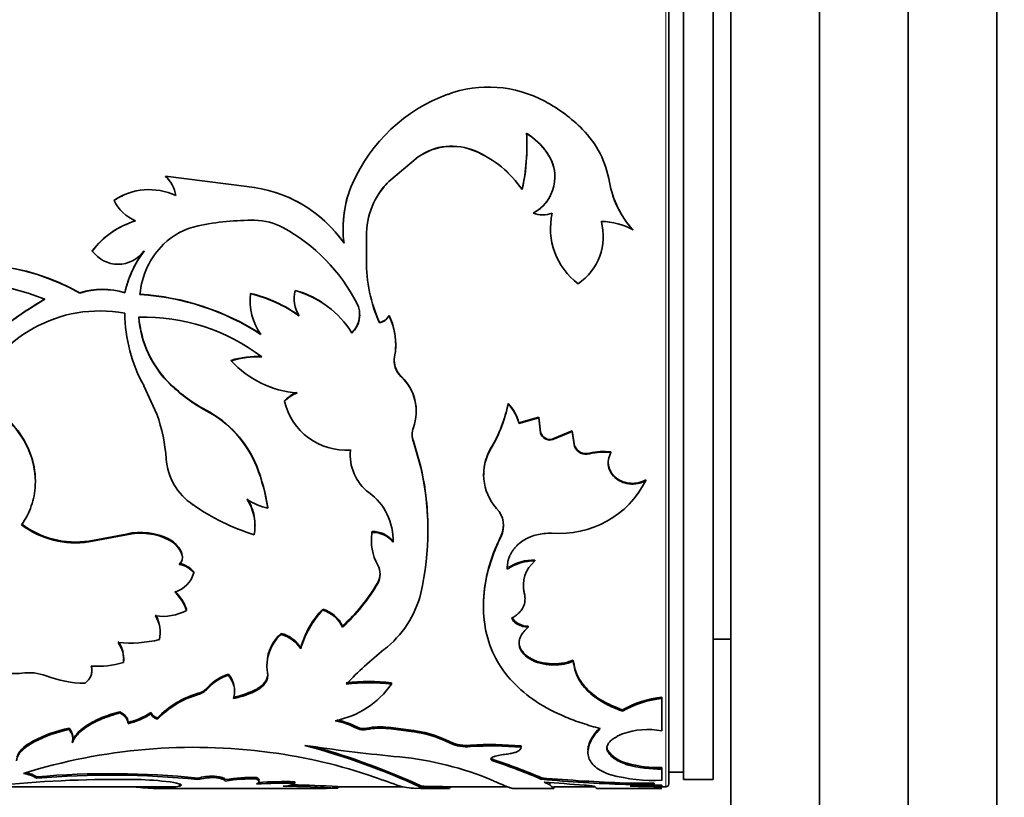
# Model space of a CAD drawing. Units: millimetres. Extents: x 0 to 1514, y 0 to 1223.
# Drawn here: x 332 to 366, y 623 to 650 of the extents above; entities that cross this region are included whole.
import ezdxf
from ezdxf import colors
from ezdxf.entities.mleader import LeaderData, LeaderLine
from ezdxf.math import Vec2, Vec3

# ---------------------------------------------------------------- set-up
doc = ezdxf.new("R2010")
doc.units = ezdxf.units.MM
doc.layers.add('DV4_Défaut', color=7, linetype='Continuous')
doc.layers.add('Défaut', color=7, linetype='Continuous')

# ---------------------------------------------------------------- blocks, each defined once
blk = doc.blocks.new('_DOT')
at = {"color": 0}
blk.add_line((0, 0), (-1, 0), dxfattribs=at)
at = {"color": 0, "const_width": 0.333}
blk.add_lwpolyline([(-0.1665, 0, 1), (0.1665, 0, 1)], format="xyb", close=True, dxfattribs=at)
blk = doc.blocks.new('SE3')
at = {"layer": 'DV4_Défaut', "color": 7, "linetype": 'Continuous', "lineweight": 35}
for p, q in [((362.377, 613.552), (362.377, 673.552)), ((365.377, 613.552), (365.377, 673.552)), ((359.377, 617.552), (359.377, 669.552)), ((356.377, 619.552), (356.377, 667.552)), ((354.277, 623.652), (354.277, 663.452)), ((354.777, 623.802), (354.777, 663.302)), ((355.777, 623.802), (355.777, 663.302)), ((349.477, 645.211), (349.477, 645.215)), ((344.808, 644.036), (345.804, 644.87)), ((344.808, 644.035), (345.804, 644.867)), ((345.804, 644.867), (345.804, 644.87)), ((347.727, 645.066), (347.727, 645.07)), ((350.167, 644.997), (350.167, 645.001)), ((337.252, 644.21), (337.252, 644.211)), ((340.007, 643.866), (337.252, 644.211)), ((350.426, 644.19), (350.426, 644.191)), ((344.808, 644.035), (344.808, 644.036)), ((343.426, 643.549), (343.426, 643.549)), ((349.321, 643.761), (349.321, 643.761)), ((350.273, 643.554), (350.273, 643.554)), ((335.512, 643.394), (335.512, 643.394)), ((349.691, 642.962), (349.691, 642.96)), ((343.26, 642.483), (343.26, 642.481)), ((344.049, 641.38), (344.049, 642.181)), ((350.28, 642.42), (350.28, 642.417)), ((352.06, 642.167), (352.06, 642.171)), ((353.068, 642.4), (353.068, 642.397)), ((334.779, 641.687), (334.779, 641.682)), ((336.527, 641.687), (336.527, 641.682)), ((344.049, 641.386), (344.049, 641.38)), ((334.356, 640.266), (334.356, 640.258)), ((335.875, 640.278), (335.875, 640.27)), ((340.131, 640.249), (340.131, 640.241)), ((341.636, 640.351), (341.636, 640.343)), ((340.117, 639.995), (340.117, 639.986)), ((341.608, 640.088), (341.608, 640.08)), ((343.823, 639.519), (343.823, 639.529)), ((344.818, 639.499), (344.818, 639.489)), ((344.492, 639.264), (344.492, 639.253)), ((343.557, 638.916), (343.557, 638.905)), ((345.043, 638.542), (345.043, 638.554)), ((345.003, 638.123), (345.003, 638.11)), ((339.479, 637.982), (339.479, 637.968)), ((345.22, 637.449), (345.22, 637.434)), ((336.527, 637.119), (336.962, 636.16)), ((337.426, 637.176), (337.426, 637.16)), ((341.281, 636.614), (341.281, 636.597)), ((348.846, 636.52), (348.846, 636.502)), ((338.629, 636.298), (338.629, 636.28)), ((345.735, 636.264), (345.735, 636.283)), ((349.887, 636.06), (349.209, 635.867)), ((349.887, 636.041), (349.209, 635.847)), ((349.209, 635.867), (349.209, 635.847)), ((349.943, 635.549), (349.887, 636.06)), ((349.887, 636.06), (349.887, 636.041)), ((349.943, 635.529), (349.887, 636.041)), ((349.943, 635.549), (349.943, 635.529)), ((351.008, 635.594), (350.359, 635.323)), ((351.008, 635.574), (350.359, 635.302)), ((351.091, 635.087), (351.008, 635.594)), ((351.008, 635.594), (351.008, 635.574)), ((351.091, 635.066), (351.008, 635.574)), ((345.891, 634.384), (345.639, 635.245)), ((345.639, 635.245), (345.639, 635.224)), ((345.891, 634.361), (345.639, 635.224)), ((350.359, 635.323), (350.359, 635.302)), ((343.504, 634.811), (343.504, 634.789)), ((343.511, 634.971), (343.511, 634.95)), ((348.273, 635.034), (348.273, 635.013)), ((351.091, 635.087), (351.091, 635.066)), ((351.595, 634.841), (351.595, 634.82)), ((352.316, 634.886), (352.316, 634.864)), ((340.34, 634.402), (340.34, 634.379)), ((345.891, 634.384), (345.891, 634.361)), ((348.019, 634.125), (348.019, 634.102)), ((332.853, 633.874), (332.853, 633.899)), ((353.503, 633.939), (353.503, 633.915)), ((340.711, 633.005), (340.711, 632.979)), ((340.282, 632.394), (340.282, 632.421)), ((344.241, 632.192), (344.241, 632.164)), ((346.125, 632.137), (346.125, 632.165)), ((335.936, 632.107), (334.662, 631.869)), ((335.936, 632.079), (334.662, 631.84)), ((334.662, 631.869), (334.662, 631.84)), ((335.936, 632.107), (335.936, 632.079)), ((337.382, 631.929), (337.382, 631.9)), ((344.219, 631.894), (344.219, 631.865)), ((344.95, 631.86), (344.95, 631.83)), ((337.812, 631.441), (337.812, 631.411)), ((337.826, 631.317), (337.826, 631.348)), ((349.752, 631.227), (349.752, 631.196)), ((338.208, 630.827), (338.208, 630.795)), ((348.816, 630.947), (348.816, 630.915)), ((344.434, 630.469), (344.434, 630.436)), ((349.389, 630.142), (349.389, 630.108)), ((349.415, 629.912), (349.415, 629.946)), ((337.969, 629.559), (337.969, 629.524)), ((342.573, 629.564), (342.573, 629.529)), ((348.008, 629.678), (348.008, 629.644)), ((337.078, 628.776), (337.078, 628.813)), ((343.239, 628.991), (343.239, 628.955)), ((349.525, 628.99), (349.525, 628.954)), ((341.164, 628.745), (341.164, 628.708)), ((355.777, 628.552), (356.377, 628.552)), ((341.831, 628.261), (341.831, 628.223)), ((335.836, 627.804), (335.836, 627.765)), ((335.841, 627.875), (335.841, 627.914)), ((351.049, 627.84), (351.049, 627.801)), ((334.766, 627.49), (334.766, 627.53)), ((340.679, 627.709), (340.679, 627.67)), ((340.703, 627.461), (340.703, 627.421)), ((339.383, 627.368), (339.383, 627.327)), ((339.593, 626.78), (339.593, 626.821)), ((340.365, 626.875), (340.365, 626.833)), ((344.902, 627.072), (344.902, 627.031)), ((354.046, 626.585), (354.046, 626.542)), ((354.046, 625.446), (354.046, 626.542)), ((352.708, 626.157), (352.708, 626.114)), ((335.707, 626.096), (335.707, 626.052)), ((336.759, 626.064), (336.759, 626.02)), ((336.984, 625.887), (336.984, 625.842)), ((333.996, 625.539), (333.996, 625.494)), ((335.981, 625.718), (335.981, 625.762)), ((343.746, 625.567), (343.746, 625.522)), ((344.063, 625.537), (344.063, 625.492)), ((345.474, 625.481), (344.798, 625.567)), ((344.798, 625.567), (344.798, 625.522)), ((345.474, 625.436), (344.798, 625.522)), ((345.474, 625.481), (345.474, 625.436)), ((334.122, 625.18), (334.122, 625.226)), ((332.79, 625.109), (332.646, 625.021)), ((332.79, 625.109), (332.79, 625.063)), ((346.886, 625.072), (346.886, 625.026)), ((347.569, 624.963), (347.569, 624.916)), ((349.283, 624.938), (349.283, 624.891)), ((352.21, 624.794), (352.21, 624.747)), ((348.263, 624.496), (348.263, 624.495)), ((348.359, 624.467), (348.359, 624.419)), ((351.542, 624.77), (351.542, 624.723)), ((352.874, 624.349), (352.874, 624.301)), ((354.046, 624.202), (354.046, 624.154)), ((354.046, 623.773), (354.046, 624.154)), ((332.902, 623.893), (332.902, 623.844)), ((338.347, 623.848), (338.347, 623.799)), ((338.871, 623.919), (338.871, 623.869)), ((340.336, 623.869), (340.336, 623.82)), ((349.978, 623.856), (349.978, 623.807)), ((354.277, 624.052), (354.777, 624.052)), ((354.777, 623.802), (355.777, 623.802)), ((331.692, 623.552), (337.577, 623.552)), ((336.999, 623.502), (342.69, 623.502)), ((337.726, 623.624), (337.726, 623.574)), ((341.626, 623.725), (341.626, 623.676)), ((342.903, 623.552), (345.294, 623.552)), ((343.081, 623.559), (343.081, 623.51)), ((345.887, 623.505), (345.798, 623.503)), ((345.887, 623.502), (346.857, 623.502)), ((345.908, 623.552), (348.83, 623.552)), ((345.917, 623.579), (345.917, 623.529)), ((346.253, 623.563), (346.253, 623.513)), ((346.886, 623.553), (346.886, 623.503)), ((348.998, 623.502), (350.394, 623.502)), ((350.253, 623.619), (350.059, 623.712)), ((350.253, 623.669), (350.253, 623.619)), ((350.383, 623.552), (351.79, 623.552)), ((350.394, 623.502), (350.394, 623.552)), ((351.837, 623.502), (354.046, 623.502)), ((352.81, 623.681), (352.81, 623.632)), ((353.782, 623.681), (353.782, 623.632)), ((354.046, 623.607), (354.046, 623.558)), ((354.046, 623.552), (354.177, 623.552))]:
    blk.add_line(p, q, dxfattribs=at)
at = {"layer": 'DV4_Défaut', "color": 7, "linetype": 'Continuous', "lineweight": 18}
for p, q in [((354.177, 663.552), (354.177, 623.552)), ((348.605, 632.055), (348.605, 632.026)), ((338.678, 626.915), (338.678, 626.873)), ((338.365, 626.717), (338.365, 626.675))]:
    blk.add_line(p, q, dxfattribs=at)
at = {"layer": 'DV4_Défaut', "color": 7, "linetype": 'Continuous', "lineweight": 35}
for centre, radius, start, end in [((348.182, 643.214), 4.016, 61.6594, 110.1396), ((348.726, 641.702), 5.623, 110.035, 156.2586), ((347.479, 641.931), 5.479, 44.9225, 61.5584), ((348.996, 643.461), 3.324, 9.6102, 44.7128), ((342.409, 645.245), 7.069, 347.8851, 3.4185), ((348.093, 643.519), 2.549, 35.5529, 57.4051), ((348.122, 643.541), 2.51, 35.4652, 57.6357), ((346.943, 643.256), 1.976, 66.6165, 125.2069), ((346.945, 643.225), 2, 66.9888, 124.8054), ((346.265, 641.664), 3.707, 34.4606, 66.7598), ((346.272, 641.663), 3.701, 34.5207, 66.8399), ((342.526, 645.234), 6.953, 347.7628, 358.0781), ((349.032, 644.189), 1.395, 298.1907, 35.5835), ((349.031, 644.189), 1.394, 0.013, 35.4264), ((336.541, 643.412), 1.07, 8.1739, 48.3408), ((336.541, 643.41), 1.07, 8.2767, 48.3575), ((339.578, 639.361), 4.526, 34.8273, 84.5603), ((347.032, 642.447), 3.772, 156.2705, 187.6472), ((346.628, 642.208), 2.579, 134.8811, 180.6171), ((346.627, 642.207), 2.578, 134.8752, 148.5677), ((355.401, 644.547), 3.172, 189.6307, 222.6588), ((336.707, 641.626), 2.134, 65.2603, 124.053), ((336.709, 641.594), 2.162, 114.9262, 123.6254), ((339.582, 639.361), 4.525, 34.8979, 67.8901), ((347.01, 642.451), 3.75, 162.9648, 179.4993), ((349.031, 644.189), 1.394, 298.2846, 332.9345), ((355.388, 644.545), 3.159, 198.3044, 222.7501), ((336.808, 644.024), 1.44, 205.9247, 246.6809), ((350.014, 643.895), 0.989, 250.9421, 289.0579), ((352.587, 642.437), 2.31, 166.9076, 233.6171), ((337.072, 639.952), 2.875, 106.8681, 142.8831), ((337.073, 639.952), 2.873, 106.9058, 142.9797), ((338.853, 640.195), 2.391, 102.0304, 134.0052), ((340.159, 634.049), 8.674, 89.1912, 102.0081), ((340.253, 640.681), 2.041, 61.507, 89.2119), ((338.328, 637.137), 6.074, 27.269, 61.4978), ((350.111, 642.185), 1.951, 304.508, 14.8726), ((350.111, 642.191), 1.95, 13.5679, 14.7521), ((351.958, 640.408), 2.278, 60.8449, 89.0288), ((339.04, 640.007), 2.656, 134.1077, 175.5674), ((335.653, 642.316), 1.08, 215.9643, 324.0357), ((339.736, 639.343), 3.97, 143.9076, 166.5052), ((339.689, 639.367), 3.921, 143.7349, 154.5765), ((330.722, 633.883), 7.345, 60.3417, 108.9484), ((330.721, 633.887), 7.335, 60.2922, 108.9712), ((349.07, 641.327), 5.021, 179.3259, 182.1262), ((349.119, 641.326), 5.07, 179.3884, 204.1385), ((339.689, 639.367), 3.921, 155.9488, 166.569), ((330.37, 633.181), 7.422, 67.7891, 104.4572), ((335.135, 637.854), 2.535, 73.0151, 107.8811), ((335.135, 637.849), 2.532, 72.9952, 107.9033), ((335.848, 631.69), 8.548, 57.1557, 86.3474), ((335.853, 631.718), 8.512, 57.0464, 86.3715), ((342.05, 639.996), 1.935, 172.7128, 215.9367), ((342.098, 640.019), 1.981, 173.3215, 174.6144), ((339.012, 635.639), 4.744, 54.4502, 76.3562), ((338.991, 635.596), 4.783, 54.4824, 76.2156), ((342.784, 640.085), 1.176, 167.3506, 210.4708), ((340.799, 637.226), 3.235, 57.0519, 75.0005), ((340.796, 637.218), 3.236, 31.4084, 74.951), ((349.07, 641.327), 5.021, 191.922, 204.2587), ((340.122, 628.212), 13.728, 120.4008, 139.3681), ((340.124, 628.196), 13.749, 120.3552, 125.5695), ((342.957, 639.527), 0.865, 313.979, 27.0118), ((335.028, 635.057), 4.598, 79.389, 159.0014), ((341.025, 639.628), 5.15, 180.5775, 209.1581), ((339.877, 639.721), 3.533, 184.2372, 226.0832), ((336.497, 632.814), 6.637, 52.7634, 91.2394), ((339.874, 639.703), 3.53, 184.1161, 226.0943), ((342.968, 639.536), 0.855, 313.5616, 359.5445), ((344.386, 639.754), 0.502, 282.2018, 329.4419), ((344.387, 639.742), 0.5, 282.1598, 329.6198), ((342.861, 638.535), 2.182, 355.6708, 26.2271), ((342.85, 638.522), 2.193, 349.1572, 26.1611), ((340.358, 635.162), 2.954, 87.0004, 107.318), ((340.364, 635.112), 2.99, 87.1406, 107.2133), ((341.976, 640.26), 3.39, 222.5523, 265.4073), ((345.727, 637.969), 0.737, 168.9871, 226.5312), ((345.73, 637.985), 0.739, 180.4651, 226.4), ((344.12, 636.27), 1.613, 356.8021, 46.9887), ((341.226, 641.118), 5.475, 226.0583, 241.6893), ((341.31, 641.206), 5.608, 226.1699, 241.4412), ((344.134, 636.257), 1.602, 340.0424, 47.3099), ((342.136, 635.795), 1.185, 111.3598, 136.2219), ((342.136, 635.78), 1.183, 111.4018, 136.3121), ((343.363, 637.082), 2.138, 193.1221, 273.9801), ((344.126, 637.488), 4.818, 329.3879, 348.4075), ((344.03, 637.501), 4.919, 329.6113, 348.2801), ((347.742, 635.48), 1.517, 14.7729, 43.266), ((347.739, 635.462), 1.52, 14.7099, 43.2077), ((331.538, 634.242), 5.754, 4.0864, 19.4763), ((336.884, 633.003), 3.729, 22.0463, 62.0972), ((336.885, 632.989), 3.725, 21.9216, 62.08), ((346.26, 635.467), 0.666, 158.617, 201.383), ((346.259, 635.487), 0.665, 180.0609, 201.3654), ((350.261, 635.638), 0.33, 195.7274, 287.2793), ((350.259, 635.615), 0.328, 195.2694, 287.6172), ((345.105, 634.784), 1.603, 174.0669, 232.8154), ((349.717, 634.114), 1.701, 148.1102, 222.0426), ((349.722, 634.139), 1.703, 148.274, 180.4931), ((351.483, 635.251), 0.424, 202.6858, 285.3197), ((351.481, 635.226), 0.422, 202.3024, 285.5904), ((352.085, 632.756), 2.142, 83.815, 103.2304), ((352.085, 632.741), 2.135, 83.791, 103.2719), ((339.326, 634.806), 2.055, 184.2999, 236.103), ((334.398, 632.076), 6.381, 8.3704, 21.3808), ((334.279, 632.024), 6.503, 8.4427, 21.2377), ((336.596, 632.26), 9.534, 359.4272, 12.8689), ((336.341, 632.232), 9.785, 347.4337, 12.5663), ((350.59, 635.39), 3.265, 265.0793, 333.1552), ((342.972, 631.906), 1.98, 357.8023, 53.9763), ((338.622, 632.407), 1.659, 10.0409, 32.4912), ((338.62, 632.38), 1.661, 349.4619, 32.4897), ((341.26, 635.222), 2.309, 237.5767, 256.27), ((342.688, 639.62), 7.926, 235.3362, 252.1087), ((347.848, 632.392), 0.841, 334.2014, 43.8611), ((334.211, 634.855), 3.02, 232.863, 278.5892), ((334.21, 634.816), 3.01, 232.7489, 278.6348), ((336.416, 630.055), 2.108, 62.7289, 103.1806), ((336.419, 630.048), 2.087, 62.5035, 103.3714), ((345.932, 631.886), 1.713, 170.6695, 209.0172), ((345.916, 631.914), 1.698, 170.5657, 172.3434), ((344.264, 631.318), 0.875, 38.28, 91.4767), ((344.267, 631.297), 0.867, 37.9484, 91.6982), ((347.839, 632.418), 0.847, 334.6074, 0.1888), ((336.959, 631.122), 0.911, 20.5123, 62.3058), ((336.96, 631.094), 0.909, 20.3652, 62.311), ((342.957, 631.924), 1.994, 358.1415, 1.076), ((337.504, 631.318), 0.322, 312.49, 16.7266), ((337.503, 631.349), 0.323, 359.7176, 16.5257), ((349.711, 629.633), 1.564, 88.5269, 124.9166), ((349.714, 629.653), 1.574, 88.6174, 123.2039), ((350.434, 630.365), 1.075, 129.3745, 193.8188), ((337.308, 631.034), 0.931, 286.5037, 345.1896), ((337.583, 630.315), 0.808, 39.3131, 80.141), ((337.584, 630.288), 0.805, 39.1397, 80.1897), ((343.887, 630.745), 0.628, 330.4749, 29.5251), ((339.133, 633.532), 6.122, 312.1219, 329.9721), ((343.885, 630.777), 0.63, 330.649, 359.7663), ((336.419, 628.994), 1.65, 20.0392, 45.6604), ((336.416, 628.96), 1.653, 19.9712, 45.5982), ((339.073, 633.537), 6.193, 312.2819, 329.952), ((350.443, 630.394), 1.083, 179.3882, 193.444), ((348.675, 629.966), 0.736, 358.451, 13.8255), ((342.5, 630.959), 3.497, 307.8432, 345.8277), ((337.169, 631.01), 1.688, 261.3227, 298.3192), ((344.743, 627.466), 3.019, 135.9609, 164.7158), ((344.766, 627.42), 3.043, 136.1105, 164.6892), ((342.291, 628.562), 1.041, 24.3504, 74.3097), ((342.295, 628.533), 1.034, 24.0776, 74.4409), ((335.982, 628.804), 1.094, 7.7699, 31.6021), ((335.978, 628.767), 1.098, 347.8012, 31.5406), ((349.503, 629.618), 0.629, 211.4482, 271.9942), ((336.068, 632.563), 4.146, 264.2639, 283.7157), ((334.864, 627.901), 0.976, 12.1376, 36.0299), ((342.112, 627.643), 1.426, 131.6772, 188.9845), ((342.112, 627.681), 1.426, 131.6967, 176.852), ((340.885, 627.659), 1.121, 32.4823, 75.6071), ((340.888, 627.628), 1.114, 32.2626, 75.6907), ((334.86, 627.862), 0.981, 354.312, 35.9449), ((353.452, 617.294), 14.016, 128.9283, 135.9962), ((334.864, 627.901), 0.976, 354.2992, 6.1709), ((334.938, 630.727), 3.095, 266.409, 286.8603), ((332.64, 625.777), 1.637, 69.441, 98.6239), ((334.585, 630.878), 3.823, 248.988, 269.1597), ((339.819, 625.914), 1.517, 106.7199, 138.7524), ((339.826, 625.866), 1.527, 106.875, 138.7275), ((338.749, 626.816), 0.84, 8.0412, 41.0421), ((338.168, 627.378), 0.689, 286.6165, 317.8132), ((338.168, 627.334), 0.688, 286.6391, 317.9195), ((338.979, 629.501), 2.97, 281.2413, 297.8372), ((338.978, 629.453), 2.965, 281.271, 297.8978), ((342.385, 628.813), 3.084, 281.4107, 324.6965), ((344.136, 620.835), 6.284, 83.0029, 96.9971), ((344.136, 620.765), 6.312, 83.0344, 96.9656), ((339.226, 623.723), 3.116, 106.0442, 136.017), ((339.225, 623.688), 3.109, 106.0631, 136.1246), ((354.395, 623.187), 3.416, 95.8573, 119.5864), ((354.393, 623.156), 3.404, 95.8537, 119.6731), ((335.412, 628.146), 2.479, 283.2242, 302.9008), ((335.399, 628.126), 2.506, 283.3782, 302.8501), ((337.074, 626.232), 0.357, 208.1129, 255.4708), ((342.424, 623.007), 2.841, 62.2561, 78.3953), ((342.425, 623.05), 2.843, 62.3074, 76.8861), ((334.907, 621.079), 4.553, 101.5478, 117.7157), ((334.911, 621.033), 4.554, 101.5933, 117.7608), ((333.652, 625.223), 0.467, 6.4533, 42.6286), ((343.948, 626.023), 0.499, 246.1211, 283.2425), ((343.948, 625.978), 0.499, 246.1299, 283.2072), ((344.518, 623.354), 2.23, 82.8003, 101.7864), ((344.518, 623.324), 2.215, 82.7425, 101.8557), ((345.082, 621.488), 4.013, 63.2725, 84.3924), ((353.566, 622.932), 2.56, 79.1835, 109.5735), ((345.095, 621.497), 3.958, 63.0824, 84.5061), ((333.056, 624.229), 0.891, 117.3378, 158.5365), ((338.228, 605.564), 19.326, 82.3842, 107.3942), ((335.266, 600.25), 25.6, 65.4154, 74.8247), ((350.741, 683.302), 59.001, 261.44796, 264.38678), ((334.937, 599.325), 26.624, 65.6437, 73.9499), ((347.431, 626.291), 1.336, 245.9267, 275.9007), ((347.431, 626.243), 1.333, 245.8782, 275.9045), ((348.26, 613.703), 11.281, 84.7943, 93.5134), ((348.259, 613.629), 11.308, 84.8025, 93.5009), ((353.132, 625.452), 1.132, 215.5227, 256.8514), ((338.477, 607.063), 17.807, 70.8488, 82.5391), ((344.072, 613.534), 11.087, 68.5174, 85.3532), ((348.946, 622.743), 1.922, 94.9657, 107.7851), ((342.987, 607.783), 17.527, 66.4942, 72.1516), ((342.957, 607.696), 17.574, 66.4536, 72.0975), ((353.952, 628.194), 3.992, 254.3373, 271.3514), ((353.954, 628.154), 4.001, 254.3376, 271.3156), ((335.595, 584.23), 39.575, 88.9971, 95.5818), ((332.212, 622.632), 1.395, 60.3166, 80.1206), ((332.214, 622.685), 1.39, 60.3309, 76.2245), ((335.387, 594.958), 29.041, 84.1508, 94.9089), ((335.389, 595.126), 28.825, 84.1092, 94.9481), ((336.116, 613.666), 10.135, 82.6304, 89.0302), ((338.934, 621.461), 2.458, 91.4569, 103.8014), ((338.936, 621.403), 2.468, 91.4986, 103.7973), ((340.168, 618.52), 5.351, 88.2024, 99.6116), ((340.175, 618.385), 5.437, 88.3021, 99.5313), ((364.261, 678.812), 58.435, 250.04586, 250.95482), ((354.84, 679.516), 55.872, 265.0077, 267.9181), ((354.873, 679.867), 56.273, 265.0093, 267.8989), ((353.808, 629.805), 6.036, 255.6856, 272.2571), ((336.907, 627.935), 4.437, 262.2673, 280.6373), ((341.318, 606.437), 17.241, 88.979, 93.2662), ((341.311, 606.835), 16.894, 88.9321, 93.1095), ((340.737, 583.068), 40.51, 86.682, 89.3018), ((340.94, 588.823), 34.803, 86.4722, 89.0264), ((343.079, 591.728), 31.781, 89.9959, 91.0134), ((345.734, 625.538), 2.036, 254.5982, 271.7857), ((346.182, 625.542), 1.98, 262.3117, 272.0518), ((346.183, 625.524), 2.012, 262.3816, 271.9679), ((346.347, 609.66), 13.903, 87.8584, 90.3873), ((325.119, 283.392), 341.232, 85.57763, 85.80862), ((353.296, 637), 13.328, 267.9111, 272.0889), ((353.296, 637.141), 13.518, 267.9405, 272.0595), ((352.769, 632.608), 9.033, 271.286, 276.4355), ((354.004, 650.98), 27.423, 267.8429, 270.088), ((353.987, 650.16), 26.553, 269.0851, 270.1274), ((354.177, 623.652), 0.1, 270, 0)]:
    blk.add_arc(centre, radius, start, end, dxfattribs=at)
for points, knots in [([(332.853, 633.898), (332.853, 634.219), (332.792, 634.545), (332.513, 635.276), (332.257, 635.658), (331.76, 636.139), (331.573, 636.285), (331.321, 636.443), (331.27, 636.473), (331.194, 636.515), (331.169, 636.528), (331.118, 636.554), (331.103, 636.562), (330.998, 636.612), (330.883, 636.662), (330.736, 636.722)], [0, 0, 0, 0, 0.276583, 0.276583, 0.638292, 0.638292, 0.819146, 0.819146, 0.864359, 0.864359, 0.886966, 0.886966, 0.909573, 0.909573, 1, 1, 1, 1]), ([(332.388, 632.42), (332.453, 632.521), (332.585, 632.723), (332.77, 633.163), (332.907, 633.87), (332.748, 634.833), (332.215, 635.718), (331.619, 636.247), (331.133, 636.542), (330.868, 636.65), (330.736, 636.705)], [0, 0, 0, 0, 0.071627, 0.14327, 0.286307, 0.500164, 0.699947, 0.849916, 0.924804, 1, 1, 1, 1]), ([(353.503, 633.915), (353.475, 633.901), (353.42, 633.874), (353.334, 633.842), (353.248, 633.819), (353.162, 633.803), (353.075, 633.797), (352.928, 633.8), (352.721, 633.842), (352.492, 633.973), (352.318, 634.16), (352.228, 634.387), (352.219, 634.633), (352.283, 634.785), (352.316, 634.864)], [0, 0, 0, 0, 0.044845, 0.087868, 0.129462, 0.170061, 0.21013, 0.250157, 0.374971, 0.499988, 0.625001, 0.750172, 0.87062, 1, 1, 1, 1]), ([(353.503, 633.939), (353.333, 633.851), (353.162, 633.812), (352.903, 633.83), (352.809, 633.848), (352.646, 633.909), (352.571, 633.952), (352.362, 634.116), (352.275, 634.252), (352.231, 634.463), (352.226, 634.509), (352.226, 634.554)], [0, 0, 0, 0, 0.3036064, 0.3036064, 0.4554096, 0.4554096, 0.6072128, 0.6072128, 0.9108193, 0.9108193, 1, 1, 1, 1]), ([(348.816, 630.962), (348.816, 630.984), (348.817, 631.042), (348.827, 631.136), (348.85, 631.241), (348.884, 631.342), (348.929, 631.44), (348.986, 631.533), (349.053, 631.623), (349.132, 631.708), (349.244, 631.809), (349.397, 631.917), (349.598, 632.018), (349.819, 632.089), (350.058, 632.131), (350.224, 632.135), (350.31, 632.137)], [0, 0, 0, 0, 0.035827, 0.095185, 0.152787, 0.209072, 0.264514, 0.319605, 0.374849, 0.430744, 0.487772, 0.589432, 0.688608, 0.788217, 0.891142, 1, 1, 1, 1]), ([(348.605, 632.026), (348.521, 631.842), (348.353, 631.473), (348.114, 630.735), (347.913, 629.465), (348.263, 627.812), (349.432, 626.589), (350.596, 625.981), (351.347, 625.698), (351.752, 625.581), (351.954, 625.523)], [0, 0, 0, 0, 0.062708, 0.125401, 0.250709, 0.500182, 0.749598, 0.874775, 0.937383, 1, 1, 1, 1]), ([(348.605, 632.055), (348.549, 631.931), (348.501, 631.824), (348.442, 631.686), (348.424, 631.644), (348.4, 631.587), (348.392, 631.569), (348.378, 631.534), (348.374, 631.525), (348.295, 631.325), (348.234, 631.138), (348.085, 630.579), (348.028, 630.225), (348.012, 629.862), (348.012, 629.854), (348.012, 629.846)], [0, 0, 0, 0, 0.1236, 0.1236, 0.1854, 0.1854, 0.2163, 0.2163, 0.2472, 0.2472, 0.494401, 0.494401, 0.988801, 0.988801, 1, 1, 1, 1]), ([(348.967, 629.255), (348.999, 629.275), (349.063, 629.314), (349.147, 629.379), (349.22, 629.446), (349.282, 629.517), (349.332, 629.592), (349.37, 629.67), (349.398, 629.751), (349.413, 629.835), (349.417, 629.923), (349.41, 630.015), (349.396, 630.077), (349.389, 630.108)], [0, 0, 0, 0, 0.097593, 0.191259, 0.281756, 0.369924, 0.456669, 0.542945, 0.629718, 0.71794, 0.808516, 0.902284, 1, 1, 1, 1]), ([(349.525, 628.954), (349.492, 628.957), (349.427, 628.963), (349.335, 628.982), (349.252, 629.008), (349.177, 629.042), (349.111, 629.083), (349.053, 629.133), (349.004, 629.19), (348.98, 629.233), (348.967, 629.255)], [0, 0, 0, 0, 0.134177, 0.26058, 0.381538, 0.4997, 0.617902, 0.738979, 0.865573, 1, 1, 1, 1]), ([(351.049, 627.801), (351.011, 627.787), (350.937, 627.76), (350.823, 627.727), (350.712, 627.703), (350.578, 627.683), (350.419, 627.673), (350.156, 627.682), (349.818, 627.745), (349.484, 627.917), (349.258, 628.152), (349.205, 628.376), (349.227, 628.544), (349.272, 628.671), (349.366, 628.812), (349.47, 628.905), (349.525, 628.954)], [0, 0, 0, 0, 0.039045, 0.075706, 0.110262, 0.143045, 0.196473, 0.250143, 0.374814, 0.499671, 0.624562, 0.749577, 0.799755, 0.849755, 0.920696, 1, 1, 1, 1]), ([(351.049, 627.84), (350.913, 627.788), (350.781, 627.753), (350.528, 627.715), (350.38, 627.71), (349.952, 627.744), (349.697, 627.825), (349.311, 628.105), (349.216, 628.267), (349.216, 628.458)], [0, 0, 0, 0, 0.167797, 0.167797, 0.335593, 0.335593, 0.671187, 0.671187, 1, 1, 1, 1]), ([(352.708, 626.157), (352.439, 626.257), (352.218, 626.357), (352.002, 626.483), (351.948, 626.516), (351.855, 626.577), (351.811, 626.609), (351.682, 626.706), (351.603, 626.774), (351.388, 626.99), (351.275, 627.145), (351.173, 627.354), (351.16, 627.387), (351.13, 627.467), (351.116, 627.509), (351.08, 627.641), (351.062, 627.737), (351.049, 627.84)], [0, 0, 0, 0, 0.25, 0.25, 0.3125, 0.3125, 0.375, 0.375, 0.5, 0.5, 0.75, 0.75, 0.8125, 0.8125, 0.875, 0.875, 1, 1, 1, 1]), ([(352.708, 626.114), (352.643, 626.138), (352.518, 626.186), (352.343, 626.261), (352.186, 626.337), (351.988, 626.444), (351.761, 626.595), (351.524, 626.801), (351.332, 627.026), (351.188, 627.264), (351.093, 627.522), (351.064, 627.704), (351.049, 627.801)], [0, 0, 0, 0, 0.068525, 0.13291, 0.193291, 0.249836, 0.374749, 0.499817, 0.624852, 0.749915, 0.866897, 1, 1, 1, 1]), ([(331.425, 627.765), (331.434, 627.745), (331.45, 627.707), (331.485, 627.653), (331.528, 627.604), (331.578, 627.559), (331.637, 627.519), (331.704, 627.483), (331.837, 627.426), (332.072, 627.37), (332.285, 627.386), (332.394, 627.395)], [0, 0, 0, 0, 0.076746, 0.150341, 0.221601, 0.291423, 0.360759, 0.430582, 0.501845, 0.745224, 1, 1, 1, 1]), ([(334.529, 627.055), (334.551, 627.074), (334.594, 627.112), (334.647, 627.172), (334.691, 627.233), (334.725, 627.296), (334.749, 627.361), (334.764, 627.428), (334.767, 627.496), (334.762, 627.566), (334.75, 627.614), (334.744, 627.638)], [0, 0, 0, 0, 0.115031, 0.227136, 0.337107, 0.44578, 0.554025, 0.662719, 0.772729, 0.884893, 1, 1, 1, 1]), ([(339.558, 626.546), (339.566, 626.579), (339.583, 626.644), (339.593, 626.743), (339.592, 626.839), (339.572, 626.966), (339.513, 627.13), (339.427, 627.26), (339.383, 627.327)], [0, 0, 0, 0, 0.132666, 0.259868, 0.382167, 0.500196, 0.74029, 1, 1, 1, 1]), ([(340.703, 627.421), (340.707, 627.395), (340.714, 627.345), (340.711, 627.271), (340.697, 627.2), (340.67, 627.132), (340.633, 627.066), (340.583, 627.004), (340.522, 626.944), (340.45, 626.886), (340.394, 626.851), (340.365, 626.833)], [0, 0, 0, 0, 0.116074, 0.22851, 0.338267, 0.44638, 0.553928, 0.662009, 0.771703, 0.884046, 1, 1, 1, 1]), ([(335.707, 626.096), (335.471, 626.031), (335.269, 625.964), (334.934, 625.826), (334.765, 625.739), (334.486, 625.562), (334.372, 625.469), (334.238, 625.326), (334.207, 625.287), (334.149, 625.196), (334.123, 625.146), (334.1, 625.092)], [0, 0, 0, 0, 0.25, 0.25, 0.5, 0.5, 0.75, 0.75, 0.875, 0.875, 1, 1, 1, 1]), ([(335.707, 626.052), (335.642, 626.034), (335.515, 625.998), (335.338, 625.94), (335.177, 625.882), (334.974, 625.798), (334.743, 625.682), (334.524, 625.542), (334.36, 625.409), (334.244, 625.291), (334.157, 625.169), (334.12, 625.089), (334.1, 625.046)], [0, 0, 0, 0, 0.077411, 0.15064, 0.219929, 0.285561, 0.428198, 0.57126, 0.678245, 0.786553, 0.884345, 1, 1, 1, 1]), ([(335.98, 625.717), (335.98, 625.724), (335.98, 625.747), (335.973, 625.786), (335.954, 625.834), (335.924, 625.88), (335.885, 625.925), (335.836, 625.969), (335.777, 626.012), (335.73, 626.039), (335.707, 626.052)], [0, 0, 0, 0, 0.057647, 0.193733, 0.327036, 0.458915, 0.590773, 0.724012, 0.859995, 1, 1, 1, 1]), ([(336.984, 625.842), (336.965, 625.85), (336.926, 625.865), (336.877, 625.892), (336.835, 625.92), (336.802, 625.951), (336.775, 625.985), (336.764, 626.008), (336.759, 626.02)], [0, 0, 0, 0, 0.170597, 0.336412, 0.499806, 0.663243, 0.82919, 1, 1, 1, 1]), ([(334.1, 625.046), (334.105, 625.065), (334.115, 625.102), (334.122, 625.158), (334.121, 625.212), (334.11, 625.284), (334.074, 625.378), (334.022, 625.454), (333.996, 625.494)], [0, 0, 0, 0, 0.133672, 0.261359, 0.383384, 0.500115, 0.738709, 1, 1, 1, 1]), ([(351.954, 625.523), (351.88, 625.439), (351.731, 625.271), (351.556, 624.948), (351.506, 624.575), (351.712, 624.272), (352.008, 624.075), (352.213, 623.995), (352.316, 623.956)], [0, 0, 0, 0, 0.125096, 0.250245, 0.50004, 0.749815, 0.874938, 1, 1, 1, 1]), ([(351.922, 625.532), (351.841, 625.439), (351.782, 625.369), (351.741, 625.311), (351.733, 625.299), (351.719, 625.279), (351.713, 625.269), (351.694, 625.239), (351.682, 625.219), (351.648, 625.158), (351.628, 625.118), (351.576, 624.995), (351.556, 624.922), (351.545, 624.834), (351.544, 624.82), (351.543, 624.806)], [0, 0, 0, 0, 0.288163, 0.288163, 0.328733, 0.328733, 0.369304, 0.369304, 0.450445, 0.450445, 0.612727, 0.612727, 0.93729, 0.93729, 1, 1, 1, 1]), ([(352.21, 624.747), (352.203, 624.764), (352.189, 624.799), (352.182, 624.851), (352.185, 624.903), (352.199, 624.954), (352.224, 625.005), (352.26, 625.056), (352.307, 625.106), (352.366, 625.155), (352.435, 625.204), (352.515, 625.251), (352.606, 625.298), (352.674, 625.328), (352.708, 625.343)], [0, 0, 0, 0, 0.088312, 0.173988, 0.257495, 0.339334, 0.420039, 0.500166, 0.580284, 0.66096, 0.742751, 0.826192, 0.911786, 1, 1, 1, 1]), ([(332.79, 625.063), (332.752, 625.04), (332.678, 624.996), (332.58, 624.93), (332.494, 624.865), (332.42, 624.802), (332.345, 624.727), (332.278, 624.637), (332.228, 624.531), (332.218, 624.463), (332.213, 624.428)], [0, 0, 0, 0, 0.106534, 0.2095, 0.309184, 0.405901, 0.499996, 0.658176, 0.824359, 1, 1, 1, 1]), ([(348.78, 624.659), (348.81, 624.662), (348.868, 624.669), (348.949, 624.683), (349.022, 624.7), (349.088, 624.72), (349.173, 624.753), (349.26, 624.809), (349.276, 624.863), (349.283, 624.891)], [0, 0, 0, 0, 0.105737, 0.207126, 0.305638, 0.402875, 0.500501, 0.743582, 1, 1, 1, 1]), ([(348.359, 624.419), (348.344, 624.425), (348.315, 624.436), (348.285, 624.455), (348.266, 624.475), (348.258, 624.502), (348.278, 624.538), (348.332, 624.562), (348.359, 624.574)], [0, 0, 0, 0, 0.13173, 0.25645, 0.378119, 0.500994, 0.744421, 1, 1, 1, 1]), ([(352.874, 624.301), (352.831, 624.317), (352.747, 624.348), (352.634, 624.397), (352.536, 624.447), (352.421, 624.516), (352.303, 624.613), (352.242, 624.701), (352.21, 624.747)], [0, 0, 0, 0, 0.133656, 0.261273, 0.383236, 0.499988, 0.738602, 1, 1, 1, 1]), ([(338.871, 623.919), (338.9, 623.915), (338.956, 623.909), (339.032, 623.897), (339.097, 623.885), (339.153, 623.872), (339.198, 623.858), (339.233, 623.843), (339.258, 623.828), (339.273, 623.812), (339.274, 623.802), (339.275, 623.796)], [0, 0, 0, 0, 0.118697, 0.231829, 0.340812, 0.447227, 0.552773, 0.659188, 0.768171, 0.881303, 1, 1, 1, 1]), ([(340.336, 623.869), (340.35, 623.861), (340.377, 623.844), (340.405, 623.821), (340.422, 623.798), (340.425, 623.784), (340.425, 623.777)], [0, 0, 0, 0, 0.255265, 0.506044, 0.753788, 1, 1, 1, 1]), ([(349.002, 623.502), (348.985, 623.502), (348.965, 623.507), (348.94, 623.514), (348.937, 623.515), (348.931, 623.517), (348.928, 623.517), (348.919, 623.52), (348.913, 623.522), (348.894, 623.528), (348.88, 623.533), (348.835, 623.549), (348.802, 623.561), (348.689, 623.607), (348.599, 623.645), (348.481, 623.696), (348.474, 623.699), (348.452, 623.709), (348.44, 623.714), (348.403, 623.73), (348.375, 623.742), (348.285, 623.781), (348.214, 623.812), (348.133, 623.85)], [0, 0, 0, 0, 0.19019, 0.19019, 0.207061, 0.207061, 0.223932, 0.223932, 0.257674, 0.257674, 0.325158, 0.325158, 0.460127, 0.460127, 0.730063, 0.730063, 0.763805, 0.763805, 0.797548, 0.797548, 0.865032, 0.865032, 1, 1, 1, 1]), ([(337.726, 623.624), (337.738, 623.628), (337.753, 623.632), (337.764, 623.637), (337.766, 623.638)], [0, 0, 0, 0, 0.816595, 1, 1, 1, 1]), ([(343.091, 623.531), (343.112, 623.536), (343.131, 623.542), (343.148, 623.549), (343.15, 623.55), (343.152, 623.551)], [0, 0, 0, 0, 0.885771, 0.885771, 1, 1, 1, 1]), ([(350.394, 623.502), (350.393, 623.502), (350.382, 623.51), (350.331, 623.547), (350.281, 623.593), (350.253, 623.619)], [0, 0, 0, 0, 0.334747, 0.623793, 1, 1, 1, 1]), ([(351.43, 623.609), (351.456, 623.607), (351.508, 623.602), (351.575, 623.595), (351.635, 623.588), (351.684, 623.581), (351.725, 623.574), (351.756, 623.566), (351.779, 623.559), (351.787, 623.554), (351.79, 623.552)], [0, 0, 0, 0, 0.129885, 0.255577, 0.378403, 0.499784, 0.621193, 0.744102, 0.86993, 1, 1, 1, 1]), ([(351.79, 623.552), (351.797, 623.543), (351.81, 623.526), (351.824, 623.511), (351.835, 623.503), (351.839, 623.502), (351.84, 623.502)], [0, 0, 0, 0, 0.282682, 0.548967, 0.798873, 1, 1, 1, 1])]:
    blk.add_open_spline(points, degree=3, knots=knots, dxfattribs=at)
for points in [[(340.703, 627.461), (340.709, 627.43), (340.712, 627.399), (340.712, 627.369)], [(340.712, 627.349), (340.705, 627.165), (340.589, 627.008), (340.365, 626.875)], [(335.981, 625.761), (335.981, 625.884), (335.89, 625.996), (335.707, 626.096)], [(352.21, 624.794), (352.193, 624.832), (352.184, 624.869), (352.184, 624.907)], [(348.359, 624.467), (348.324, 624.479), (348.299, 624.493), (348.283, 624.507)], [(338.871, 623.869), (339.142, 623.839), (339.276, 623.796), (339.275, 623.747)], [(340.336, 623.82), (340.455, 623.753), (340.455, 623.696), (340.336, 623.65)], [(336.215, 623.549), (336.245, 623.545), (336.277, 623.542), (336.31, 623.539)], [(337.726, 623.574), (337.867, 623.614), (337.758, 623.667), (337.416, 623.717)], [(341.626, 623.676), (341.618, 623.628), (341.487, 623.596), (341.23, 623.574)], [(342.517, 623.505), (342.687, 623.5), (342.817, 623.502), (342.906, 623.507)], [(346.253, 623.513), (346.581, 623.509), (346.8, 623.502), (346.866, 623.502)]]:
    blk.add_open_spline(points, degree=3, dxfattribs=at)

msp = doc.modelspace()

# ---------------------------------------------------------------- block references
at = {"layer": 'Défaut'}
msp.add_blockref('SE3', (0, 0), dxfattribs=at)

# ---------------------------------------------------------------- leaders
at = {"layer": 'Défaut', "color": 7, "linetype": 'Continuous', "lineweight": 18}
ml = msp.add_multileader_mtext('Standard', dxfattribs=at)
ml.set_content('{\\pxsm0.9;\\fSolid Edge ISO|b1||i0||c0|p34;\\W1.;27/10/2015\\P}', color=256)
ml.set_leader_properties()
ml.set_arrow_properties(name='DOT')
ml.build(insert=Vec2(0, 0))
ml.multileader.update_dxf_attribs({"leader_type": 0, "dogleg_length": 0, "arrow_head_size": 12})
ctx = ml.context
ctx.base_point, ctx.char_height, ctx.arrow_head_size, ctx.landing_gap_size = Vec3(1139.524, 1215.799), 12, 12, 4.2
notes = []
notes.append((ctx, [(0, (0, 0, 0), (0, 0), (1, 0), 1, [])]))
ctx.mtext.insert = Vec3(1141.524, 1221.919)
ml = msp.add_multileader_mtext('Standard', dxfattribs=at)
ml.set_content('{\\pxsm0.9;\\fArial|b1||i0||c0|p34;\\W1.;41SGB\\P}', color=256)
ml.set_leader_properties()
ml.set_arrow_properties(name='DOT')
ml.build(insert=Vec2(0, 0))
ml.multileader.update_dxf_attribs({"leader_type": 0, "dogleg_length": 0, "arrow_head_size": 12})
ctx = ml.context
ctx.base_point, ctx.char_height, ctx.arrow_head_size, ctx.landing_gap_size = Vec3(420.398, 1215.62), 12, 12, 4.2
notes.append((ctx, [(0, (0, 0, 0), (0, 0), (1, 0), 1, [])]))
ctx.mtext.insert = Vec3(422.398, 1221.734)
for ctx, leaders in notes:
    for number, flags, end, landing, length, lines in leaders:
        leader = LeaderData()
        leader.index, (leader.has_last_leader_line, leader.has_dogleg_vector, leader.attachment_direction) = number, flags
        leader.last_leader_point, leader.dogleg_vector, leader.dogleg_length = Vec3(end), Vec3(landing), length
        for number, points, colour, breaks in lines:
            line = LeaderLine()
            line.index, line.vertices, line.color, line.breaks = number, Vec3.list(points), colors.encode_raw_color(colour), breaks
            leader.lines.append(line)
        ctx.leaders.append(leader)

doc.saveas('drawing.dxf')
